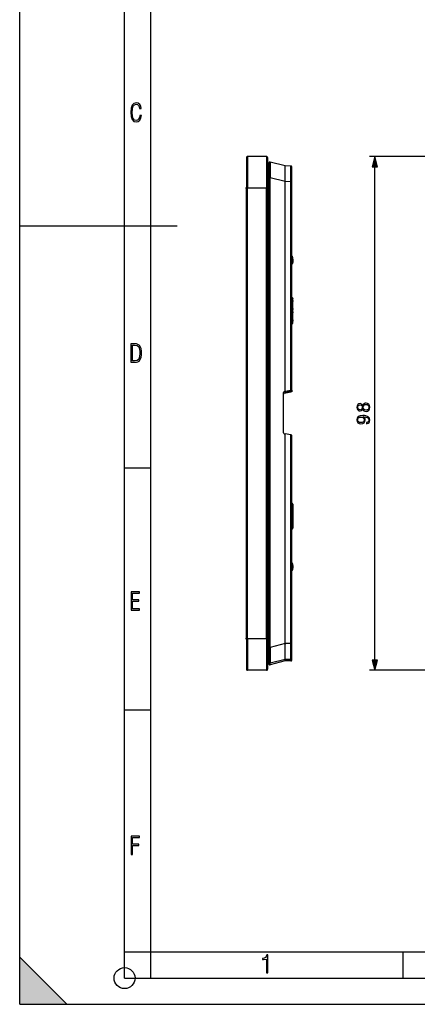
# Model space of a CAD drawing. Extents: x 0 to 420, y 0 to 297.
# Drawn here: x 0 to 76, y 0 to 188 of the extents above; entities that cross this region are included whole.
import ezdxf

# ---------------------------------------------------------------- set-up
doc = ezdxf.new("R2010")
doc.units = 0
doc.linetypes.add('DASHDOT', pattern=[18.5, 12, -3, 0.5, -3])
doc.layers.get('0').update_dxf_attribs({"linetype": 'CONTINUOUS'})

msp = doc.modelspace()

# ---------------------------------------------------------------- linework, layer by layer
at = {"color": 7}
for p, q in [((0, 0), (0, 297)), ((0, 0), (0, 297)), ((20.000401, 4.99976), (20.000401, 292)), ((25.000401, 9.99976), (25.000401, 287)), ((47.0499, 161.70723), (43.449902, 161.70723)), ((43.449902, 161.70723), (43.449902, 155.70723)), ((47.0499, 161.70723), (47.0499, 155.70723)), ((83.908714, 161.70723), (66.708359, 161.70723)), ((43.249901, 161.507233), (43.249901, 155.70723)), ((47.249901, 161.507233), (47.249901, 155.70723)), ((47.499901, 160.452118), (47.499901, 157.652481)), ((50.599895, 159.911118), (47.749825, 160.645813)), ((51.701653, 159.901474), (50.599899, 159.911118)), ((50.599899, 157.004822), (50.599899, 159.910187)), ((51.701645, 156.911316), (51.701645, 159.901459)), ((51.899899, 156.91066), (51.899899, 159.701477)), ((67.708359, 65.639076), (67.708359, 159.775375)), ((47.499901, 159.20723), (47.249901, 159.20723)), ((47.499901, 158.20723), (47.249901, 158.20723)), ((47.499901, 159.20723), (47.499901, 158.20723)), ((47.499901, 158.20723), (47.499901, 67.20723)), ((47.499901, 68.070473), (47.499901, 157.652481)), ((47.749672, 68.071098), (47.749672, 157.653107)), ((50.599899, 156.918381), (47.749672, 157.653107)), ((50.599899, 156.918808), (50.599895, 156.920959)), ((50.599899, 157.004822), (50.599899, 156.920959)), ((51.701645, 156.911316), (50.599899, 156.920959)), ((50.599899, 116.912605), (50.599899, 156.918381)), ((51.701645, 117.106842), (51.701645, 156.911316)), ((51.899899, 117.141151), (51.899899, 156.91066)), ((43.249901, 155.70723), (43.449902, 155.70723)), ((43.249901, 69.70723), (43.249901, 155.70723)), ((47.0499, 155.70723), (43.449902, 155.70723)), ((43.449902, 69.70723), (43.449902, 155.70723)), ((47.0499, 155.70723), (47.249901, 155.70723)), ((47.0499, 69.70723), (47.0499, 155.70723)), ((47.249901, 69.70723), (47.249901, 155.70723)), ((0, 148.5), (30, 148.5)), ((51.95673, 142.689224), (51.899925, 142.730682)), ((51.899925, 141.203796), (51.928131, 141.21756)), ((51.899925, 141.202698), (51.928131, 141.216461)), ((51.899925, 141.197113), (51.928131, 141.210876)), ((51.899925, 141.195572), (51.928131, 141.20932)), ((51.899925, 141.189987), (51.928131, 141.203751)), ((51.899925, 141.188431), (51.928131, 141.202194)), ((51.928131, 141.21756), (51.928131, 141.216461)), ((51.928131, 141.210876), (51.928131, 141.20932)), ((51.928131, 141.203751), (51.928131, 141.202194)), ((52.085064, 142.151337), (52.079811, 142.452164)), ((52.085064, 142.151337), (52.096565, 141.492416)), ((52.096611, 141.487167), (52.096611, 141.486099)), ((52.096611, 141.480499), (52.096611, 141.478973)), ((52.096611, 141.473373), (52.096611, 141.471848)), ((51.899906, 134.802155), (51.921528, 134.799347)), ((51.95673, 134.591187), (51.899906, 134.589874)), ((51.921528, 134.799347), (51.93309, 134.797211)), ((51.95673, 134.591187), (52.079479, 134.593109)), ((51.95673, 130.017746), (51.95673, 134.591187)), ((52.085064, 134.602707), (52.079811, 134.59317)), ((52.079811, 130.014206), (52.079811, 134.59317)), ((52.085064, 134.602707), (52.096565, 134.600571)), ((52.089176, 132.737534), (52.089176, 134.066376)), ((52.096153, 134.265045), (52.092285, 134.264847)), ((52.092667, 134.265762), (52.096565, 134.265106)), ((52.096565, 134.265106), (52.096565, 134.600571)), ((52.096611, 134.265091), (52.096611, 134.600555)), ((52.089176, 130.537537), (52.089176, 131.866379)), ((52.096153, 132.065063), (52.092285, 132.06485)), ((52.092667, 132.53685), (52.096565, 132.536057)), ((52.092667, 132.065765), (52.096565, 132.065109)), ((52.096565, 132.065109), (52.096565, 132.536057)), ((52.096611, 132.065094), (52.096611, 132.536041)), ((51.95673, 130.017746), (51.899906, 130.019318)), ((51.95673, 130.017746), (52.079479, 130.014328)), ((52.085064, 130.002731), (52.079811, 130.014206)), ((52.085064, 130.002731), (52.096565, 130.000595)), ((52.092667, 130.336868), (52.096565, 130.336075)), ((52.096565, 130.000595), (52.096565, 130.336075)), ((52.096611, 130.00058), (52.096611, 130.336044)), ((50.2999, 109.027817), (50.2999, 116.692139)), ((50.465172, 116.884827), (51.701645, 117.102875)), ((50.465172, 116.888962), (50.599899, 116.912605)), ((50.465172, 116.884827), (50.465172, 116.888962)), ((50.465172, 116.587875), (51.701645, 116.805862)), ((50.465172, 116.583725), (50.599899, 116.607597)), ((50.465172, 116.583725), (50.465172, 116.587875)), ((51.701645, 117.106842), (50.599895, 116.912605)), ((51.701645, 116.801895), (50.599895, 116.607597)), ((51.899494, 117.141113), (51.701645, 117.106842)), ((51.899494, 117.138382), (51.701645, 117.102875)), ((51.701645, 117.102783), (51.701645, 116.805862)), ((51.899494, 116.840126), (51.701645, 116.805862)), ((51.899494, 116.837402), (51.701645, 116.801895)), ((51.899899, 117.138489), (51.899899, 117.141151)), ((51.899899, 117.141068), (51.899899, 116.840164)), ((51.899899, 116.837502), (51.899899, 116.840164)), ((50.465172, 108.830719), (50.599899, 108.806854)), ((51.701645, 108.612556), (50.599895, 108.806854)), ((50.599899, 68.801086), (50.599899, 108.806854)), ((51.701645, 68.808083), (51.701645, 108.612556)), ((51.899494, 108.577049), (51.701645, 108.612556)), ((51.899899, 68.807434), (51.899899, 108.57695)), ((20.000401, 102.333), (25.000401, 102.333)), ((51.899929, 95.414795), (51.928131, 95.414749)), ((52.092667, 95.077591), (51.899929, 95.074234)), ((51.899929, 95.075882), (51.928131, 95.076332)), ((52.089176, 94.876915), (51.899929, 94.873619)), ((51.928131, 95.414749), (51.928131, 95.076332)), ((52.096455, 95.078407), (51.928131, 95.076332)), ((52.089176, 94.876915), (52.089176, 93.548065)), ((52.092667, 95.077591), (52.096565, 95.078384)), ((52.096611, 95.413872), (52.096611, 95.0784)), ((52.089176, 93.548065), (51.899929, 93.551376)), ((51.899929, 93.353706), (51.928131, 93.353172)), ((52.092667, 92.877602), (51.899929, 92.874252)), ((51.899929, 92.8759), (51.928131, 92.876343)), ((52.089176, 92.676926), (51.899929, 92.67363)), ((52.096455, 93.349373), (51.928131, 93.353172)), ((51.928131, 93.353172), (51.928131, 92.876343)), ((52.096455, 92.878418), (51.928131, 92.876343)), ((52.089176, 92.676926), (52.089176, 91.348076)), ((52.092667, 92.877602), (52.096565, 92.878395)), ((52.096611, 93.349358), (52.096611, 92.87841)), ((52.089176, 91.348076), (51.899929, 91.351395)), ((51.899929, 91.153717), (51.928131, 91.153183)), ((51.899929, 90.814819), (51.928131, 90.814774)), ((51.899929, 90.612305), (51.921528, 90.615105)), ((51.921528, 90.615105), (51.93309, 90.617249)), ((52.096455, 91.149384), (51.928131, 91.153183)), ((51.928131, 91.153183), (51.928131, 90.814774)), ((52.096611, 91.149368), (52.096611, 90.813896)), ((51.899891, 83.178215), (52.083256, 83.175186)), ((51.89991, 84.226021), (51.928131, 84.21225)), ((52.092667, 83.713974), (51.89991, 83.717346)), ((51.95673, 82.740044), (51.89991, 82.698563)), ((51.95673, 82.72522), (51.89991, 82.683754)), ((51.95673, 82.72522), (51.95673, 82.740044)), ((52.079811, 82.962296), (52.079811, 82.976196)), ((52.079826, 82.977997), (52.083256, 83.174522)), ((52.090099, 83.567215), (52.083256, 83.175186)), ((52.092667, 83.713974), (52.090099, 83.567215)), ((52.092667, 83.713974), (52.096565, 83.937378)), ((43.249901, 77.11412), (43.249901, 77.112823)), ((43.2519, 77.11412), (43.249901, 77.11412)), ((43.249901, 77.112808), (43.249901, 77.084503)), ((43.249901, 77.084366), (43.249901, 77.021957)), ((43.249901, 77.021935), (43.249901, 76.218948)), ((43.249901, 76.781326), (43.249901, 76.72551)), ((43.2519, 76.781326), (43.249901, 76.781326)), ((43.249901, 76.725449), (43.249901, 76.690048)), ((43.249901, 76.689163), (43.249901, 76.65612)), ((43.249901, 76.508034), (43.249901, 76.65612)), ((43.249901, 76.218948), (43.249901, 75.617355)), ((43.249901, 75.617355), (43.249901, 75.382271)), ((43.2519, 75.395874), (43.249901, 75.395874)), ((43.249901, 75.379311), (43.249901, 75.382301)), ((43.249901, 75.379311), (43.249901, 75.074135)), ((43.2519, 75.184143), (43.249901, 75.184143)), ((43.249901, 75.074089), (43.249901, 74.999275)), ((43.249901, 74.998962), (43.249901, 74.953712)), ((43.249901, 74.953743), (43.249901, 74.929848)), ((43.249901, 74.929443), (43.249901, 74.907227)), ((43.249901, 74.906174), (43.249901, 74.902519)), ((43.249901, 74.902306), (43.249901, 74.81411)), ((43.249901, 69.70723), (43.449902, 69.70723)), ((43.249901, 69.70723), (43.249901, 63.907227)), ((47.0499, 69.70723), (43.449902, 69.70723)), ((43.449902, 69.70723), (43.449902, 63.707226)), ((47.0499, 69.70723), (47.0499, 63.707226)), ((47.0499, 69.70723), (47.249901, 69.70723)), ((47.249901, 69.70723), (47.249901, 63.907227)), ((47.499901, 68.070473), (47.499901, 65.252625)), ((50.599899, 68.801086), (47.749672, 68.071098)), ((50.599899, 68.800652), (50.599895, 68.7985)), ((51.701645, 68.808083), (50.599899, 68.7985)), ((50.599899, 68.7985), (50.599899, 68.713799)), ((50.599899, 65.790359), (50.599899, 68.713799)), ((51.701645, 65.798492), (51.701645, 68.808083)), ((51.899899, 65.998489), (51.899899, 68.807434)), ((47.499901, 67.20723), (47.249901, 67.20723)), ((47.249901, 67.20723), (47.249901, 66.20723)), ((47.499901, 66.20723), (47.249901, 66.20723)), ((47.499901, 67.20723), (47.499901, 66.20723)), ((50.599899, 65.788902), (47.749672, 65.058914)), ((51.701645, 65.798492), (50.599899, 65.78891)), ((50.599899, 65.789902), (50.599899, 65.789078)), ((50.599899, 65.503357), (50.599899, 65.788902)), ((51.701645, 65.512993), (51.701645, 65.798492)), ((51.899899, 65.712982), (51.899899, 65.998489)), ((47.499901, 64.962326), (47.499901, 65.252625)), ((50.599899, 65.503357), (47.749672, 64.768623)), ((47.749672, 64.768623), (47.749672, 65.058914)), ((50.599895, 65.503334), (47.749825, 64.768646)), ((51.701645, 65.512993), (50.599899, 65.503342)), ((51.701653, 65.512978), (50.599899, 65.503326)), ((47.0499, 63.707226), (43.449902, 63.707226)), ((83.908714, 63.707226), (66.708359, 63.707226)), ((20.000401, 56.166599), (25.000401, 56.166599)), ((20.000401, 10), (25.000401, 10)), ((20.000401, 9.99976), (25.000401, 9.99976)), ((25.000401, 9.99976), (410, 9.99976)), ((25.0005, 4.99976), (25.0005, 9.99976)), ((73.125504, 4.99976), (73.125504, 9.99976)), ((0, 9), (9, 0)), ((0, 0), (0, 9)), ((20.000401, 4.99976), (167.501007, 4.99976)), ((0, 0), (420, 0)), ((0, 0), (420, 0)), ((0, 0), (9, 0))]:
    msp.add_line(p, q, dxfattribs=at)
at = {"color": 7, "linetype": 'DASHDOT'}
for p, q in [((47.524952, 158.20723), (47.22435, 158.20723)), ((47.40995, 155.70723), (43.089352, 155.70723)), ((47.40995, 69.70723), (43.089352, 69.70723)), ((47.524952, 67.20723), (47.22435, 67.20723))]:
    msp.add_line(p, q, dxfattribs=at)
at = {"color": 7}
for points in [[(23.198622, 169.552216), (22.902647, 169.552216), (22.82748, 169.129395), (22.686541, 168.82402), (22.475132, 168.640808), (22.207346, 168.579727), (21.878487, 168.673691), (21.652983, 168.964966), (21.521441, 169.448853), (21.479158, 170.130066), (21.521441, 170.80658), (21.652983, 171.290466), (21.878487, 171.581741), (22.207346, 171.680405), (22.470432, 171.624023), (22.677145, 171.468994), (22.813387, 171.210602), (22.87446, 170.862946), (23.175131, 170.862946), (23.095264, 171.323349), (22.902647, 171.661606), (22.597279, 171.873016), (22.207346, 171.948181), (21.737547, 171.835434), (21.418083, 171.497177), (21.230165, 170.928726), (21.173788, 170.130066), (21.230165, 169.322006), (21.418083, 168.753555), (21.737547, 168.415298), (22.207346, 168.307251), (22.601976, 168.382416), (22.902647, 168.61731), (23.099964, 169.007248)], [(68.225998, 159.775375), (67.708359, 161.70723), (67.19072, 159.775375)], [(21.209959, 122.479729), (21.938147, 122.479729), (22.267006, 122.49852), (22.53949, 122.573685), (22.760294, 122.695839), (22.93412, 122.879059), (23.060965, 123.118652), (23.150227, 123.419327), (23.201904, 123.790466), (23.220697, 124.232079), (23.201904, 124.668991), (23.150227, 125.040131), (23.065662, 125.340805), (22.93412, 125.580399), (22.760294, 125.758926), (22.53949, 125.881073), (22.262308, 125.956238), (21.938147, 125.979729), (21.209959, 125.979729)], [(21.501234, 122.742813), (21.501234, 125.721336), (21.919355, 125.721336), (22.407946, 125.641472), (22.708616, 125.387779), (22.858952, 124.927383), (22.891838, 124.607918), (22.905931, 124.227379), (22.858952, 123.527382), (22.708616, 123.066978), (22.407946, 122.817986), (21.919355, 122.742813)], [(65.421844, 113.517029), (65.522682, 113.339706), (65.665237, 113.207573), (65.842575, 113.124123), (66.044243, 113.096313), (66.346741, 113.148468), (66.579704, 113.304932), (66.725739, 113.551804), (66.777901, 113.882126), (66.725739, 114.208969), (66.579704, 114.455833), (66.35022, 114.612305), (66.044243, 114.667938), (65.842575, 114.636642), (65.665237, 114.556671), (65.522682, 114.421066), (65.421844, 114.247208), (65.206268, 114.49408), (64.90377, 114.57753), (64.64994, 114.528854), (64.451752, 114.389771), (64.323097, 114.170715), (64.277901, 113.882126), (64.323097, 113.59005), (64.451752, 113.370995), (64.64994, 113.231918), (64.90377, 113.186707), (65.206268, 113.266678)], [(64.910721, 113.423149), (64.72644, 113.450966), (64.583878, 113.541367), (64.496948, 113.687408), (64.462181, 113.882126), (64.496948, 114.073364), (64.583878, 114.219391), (64.72644, 114.309799), (64.910721, 114.341095), (65.088051, 114.309799), (65.223656, 114.219391), (65.310585, 114.076836), (65.338402, 113.882126), (65.310585, 113.683929), (65.223656, 113.541367), (65.088051, 113.450966)], [(66.051193, 113.332748), (65.828659, 113.367523), (65.661766, 113.475311), (65.560928, 113.649155), (65.522682, 113.882126), (65.560928, 114.111603), (65.661766, 114.281982), (65.825188, 114.39325), (66.033806, 114.431496), (66.26329, 114.389771), (66.440628, 114.278503), (66.555367, 114.104652), (66.593613, 113.882126), (66.555367, 113.659592), (66.440628, 113.485733), (66.270248, 113.370995)], [(66.16246, 110.965569), (66.16246, 110.753471), (66.423241, 110.819534), (66.61795, 110.958618), (66.736176, 111.160286), (66.777901, 111.424545), (66.690971, 111.803543), (66.43367, 112.081703), (66.002518, 112.252075), (65.727829, 112.293808), (65.407944, 112.311188), (64.92115, 112.255554), (64.56649, 112.095612), (64.350914, 111.83136), (64.277901, 111.4767), (64.337006, 111.163757), (64.493477, 110.927322), (64.747299, 110.777809), (65.074142, 110.725655), (65.414894, 110.77433), (65.668716, 110.923843), (65.828659, 111.153336), (65.884293, 111.455833), (65.863434, 111.657501), (65.790413, 111.827881), (65.675674, 111.966965), (65.515732, 112.074753), (65.98513, 112.022598), (66.322403, 111.900894), (66.52755, 111.706177), (66.593613, 111.441925), (66.565796, 111.257645), (66.482346, 111.115082), (66.35022, 111.017731)], [(65.063713, 110.962097), (64.809891, 110.993385), (64.618652, 111.097702), (64.503906, 111.261124), (64.462181, 111.49408), (64.507385, 111.713135), (64.636032, 111.880035), (64.837708, 111.987823), (65.09848, 112.02607), (65.341873, 111.984344), (65.529633, 111.873077), (65.658287, 111.702705), (65.700012, 111.487122), (65.658287, 111.264595), (65.536591, 111.097702), (65.338402, 110.996864)], [(21.244259, 75.172127), (22.850969, 75.172127), (22.850969, 75.444611), (21.535534, 75.444611), (21.535534, 76.868103), (22.719427, 76.868103), (22.719427, 77.135887), (21.535534, 77.135887), (21.535534, 78.399643), (22.850969, 78.399643), (22.850969, 78.672127), (21.244259, 78.672127)], [(67.19072, 65.639076), (67.708359, 63.707226), (68.225998, 65.639076)], [(21.244259, 28.569124), (21.535534, 28.569124), (21.535534, 30.265097), (22.719427, 30.265097), (22.719427, 30.532883), (21.535534, 30.532883), (21.535534, 31.79664), (22.850969, 31.79664), (22.850969, 32.069122), (21.244259, 32.069122)], [(47.03595, 5.977674), (47.322525, 5.977674), (47.322525, 9.425997), (47.101723, 9.425997), (47.026554, 9.120627), (46.876217, 8.918613), (46.63662, 8.796467), (46.303062, 8.754185), (46.303062, 8.575661), (46.490982, 8.570963), (47.03595, 8.613245)]]:
    msp.add_lwpolyline(points, close=True, dxfattribs=at)
for points in [[(47.749825, 160.645813), (47.750168, 160.64563), (47.750851, 160.644745), (47.752823, 160.637894), (47.754696, 160.62471), (47.758106, 160.579575), (47.761326, 160.501251), (47.765915, 160.262833), (47.767998, 159.940979), (47.767849, 159.549957), (47.761765, 158.636002), (47.749672, 157.653107)], [(47.749676, 157.653107), (47.722118, 157.653122), (47.694134, 157.653122), (47.666256, 157.653122), (47.639042, 157.653091), (47.613018, 157.653061), (47.588703, 157.653015), (47.56657, 157.652969), (47.547047, 157.652893), (47.530529, 157.652817), (47.51733, 157.65274), (47.50771, 157.652664), (47.501858, 157.652573), (47.499905, 157.652481)], [(51.899899, 156.91066), (51.897884, 156.910751), (51.891888, 156.910843), (51.88203, 156.910919), (51.868496, 156.910995), (51.851574, 156.911087), (51.831593, 156.911148), (51.808964, 156.911194), (51.784138, 156.91124), (51.757618, 156.91127), (51.729931, 156.911301), (51.701649, 156.911301)], [(52.096569, 141.492416), (52.094524, 141.492462), (52.088467, 141.492447), (52.078495, 141.492355), (52.064816, 141.492203), (52.047726, 141.491989), (52.027546, 141.491699), (52.004711, 141.491348), (51.979664, 141.490952), (51.952938, 141.490524), (51.925053, 141.490051), (51.896595, 141.489563)], [(52.079815, 142.452164), (52.077633, 142.453232), (52.071209, 142.454208), (52.06065, 142.455078), (52.0462, 142.455795), (52.028164, 142.456375), (52.006931, 142.456772), (51.982967, 142.457001), (51.956768, 142.457047), (51.928921, 142.456924), (51.900021, 142.456604)], [(51.95673, 142.689224), (51.955639, 142.688568), (51.953121, 142.685944), (51.9492, 142.681396), (51.943928, 142.674942), (51.937366, 142.666702), (51.929607, 142.656754), (51.920727, 142.645233), (51.910839, 142.632263), (51.900082, 142.618027)], [(51.928127, 141.217545), (51.927761, 141.218369), (51.92667, 141.220657), (51.924854, 141.224442), (51.922337, 141.22966), (51.919132, 141.236282), (51.915264, 141.244263), (51.910778, 141.253494), (51.905712, 141.263947), (51.900097, 141.275513)], [(51.928135, 141.217545), (51.960987, 141.236221), (51.991238, 141.258881), (52.018391, 141.285156), (52.042027, 141.314636), (52.061771, 141.346848), (52.077312, 141.381302), (52.08839, 141.417435), (52.094845, 141.454666), (52.096569, 141.492416)], [(51.95673, 134.591187), (51.955631, 134.613358), (51.953098, 134.635239), (51.949154, 134.65657), (51.943844, 134.677109), (51.937252, 134.696548), (51.929432, 134.714706), (51.920498, 134.731339), (51.910564, 134.746231), (51.899746, 134.759201)], [(52.079815, 134.593185), (52.077633, 134.622452), (52.071194, 134.651093), (52.060635, 134.678482), (52.046169, 134.704041), (52.028126, 134.727203), (52.006878, 134.747482), (51.982891, 134.76442), (51.956692, 134.777664), (51.928829, 134.786942), (51.899906, 134.792038)], [(52.096569, 134.600571), (52.094646, 134.62822), (52.088917, 134.65535), (52.079494, 134.681412), (52.066555, 134.705933), (52.050358, 134.728424), (52.0312, 134.748459), (52.009457, 134.765656), (51.985546, 134.779678), (51.959927, 134.790268), (51.933086, 134.797195)], [(51.896595, 129.800583), (51.925053, 129.802612), (51.952938, 129.808685), (51.979664, 129.818649), (52.004711, 129.832336), (52.027546, 129.849442), (52.047726, 129.869614), (52.064816, 129.892456), (52.078495, 129.917496), (52.088467, 129.944244), (52.094524, 129.972122), (52.096569, 130.000595)], [(51.899746, 129.849258), (51.910564, 129.86232), (51.920498, 129.877304), (51.929432, 129.893997), (51.937252, 129.912216), (51.943844, 129.931717), (51.949154, 129.952286), (51.953098, 129.973648), (51.955631, 129.99556), (51.95673, 130.017731)], [(51.899906, 129.815369), (51.928829, 129.820465), (51.956692, 129.829742), (51.982891, 129.843002), (52.006878, 129.85994), (52.028126, 129.880219), (52.046169, 129.903366), (52.060635, 129.928925), (52.071194, 129.956314), (52.077633, 129.98494), (52.079815, 130.014206)], [(51.928127, 95.414749), (51.927761, 95.433105), (51.926647, 95.451324), (51.924816, 95.469223), (51.922268, 95.486649), (51.919018, 95.503464), (51.915112, 95.519516), (51.910572, 95.534698), (51.905437, 95.548843), (51.899761, 95.561859)], [(52.096569, 95.413849), (52.094845, 95.413971), (52.08839, 95.414093), (52.077312, 95.414215), (52.061771, 95.414322), (52.042027, 95.414429), (52.018391, 95.41452), (51.991238, 95.414612), (51.960987, 95.414688), (51.928135, 95.414749)], [(51.896595, 90.613876), (51.900677, 90.613922), (51.904751, 90.614059), (51.908825, 90.614258), (51.912884, 90.614548), (51.916943, 90.614914), (51.921001, 90.615372), (51.925045, 90.615921), (51.929073, 90.616531), (51.933086, 90.617233)], [(51.899761, 90.667267), (51.905437, 90.680359), (51.910572, 90.69458), (51.915112, 90.709808), (51.919018, 90.725922), (51.922268, 90.742783), (51.924816, 90.760239), (51.926647, 90.778168), (51.927761, 90.796387), (51.928127, 90.814774)], [(52.096569, 90.813873), (52.094845, 90.813995), (52.08839, 90.814117), (52.077312, 90.81424), (52.061771, 90.814346), (52.042027, 90.814453), (52.018391, 90.814545), (51.991238, 90.814636), (51.960987, 90.814713), (51.928135, 90.814774)], [(52.084576, 83.514786), (52.077297, 83.515182), (52.066647, 83.51564), (52.052639, 83.516144), (52.035297, 83.516708), (52.01466, 83.517319), (51.990749, 83.51799), (51.963619, 83.518723), (51.9333, 83.519501), (51.89986, 83.520325)], [(51.899906, 82.979355), (51.928921, 82.983948), (51.956951, 82.992737), (51.983395, 83.005539), (52.007679, 83.022064), (52.029278, 83.041977), (52.047726, 83.064835), (52.062634, 83.090149), (52.073666, 83.117371), (52.080585, 83.14592), (52.083256, 83.175186)], [(51.900021, 82.974823), (51.928844, 82.974487), (51.956615, 82.974289), (51.982754, 82.974258), (52.00668, 82.97438), (52.027889, 82.97464), (52.045925, 82.975052), (52.060406, 82.975601), (52.071026, 82.976288), (52.077541, 82.977081), (52.079823, 82.977966)], [(51.900066, 82.812347), (51.910831, 82.798019), (51.920712, 82.784943), (51.929592, 82.7733), (51.937359, 82.763245), (51.94392, 82.754868), (51.9492, 82.748291), (51.953121, 82.743607), (51.955639, 82.740829), (51.95673, 82.740036)], [(47.749676, 68.071091), (47.722118, 68.071121), (47.694134, 68.071121), (47.666256, 68.071106), (47.639042, 68.071091), (47.613018, 68.07106), (47.588703, 68.070999), (47.56657, 68.070953), (47.547047, 68.070892), (47.530529, 68.070816), (47.51733, 68.070724), (47.50771, 68.070648), (47.501858, 68.070557), (47.499905, 68.070465)], [(47.749672, 68.071098), (47.760948, 67.169777), (47.767319, 66.320251), (47.768204, 65.942413), (47.767307, 65.613655), (47.764748, 65.365059), (47.760471, 65.183815), (47.756733, 65.106636), (47.754604, 65.081528), (47.751114, 65.06118), (47.75016, 65.059326), (47.749672, 65.058914)], [(51.899899, 68.807434), (51.897884, 68.807526), (51.891888, 68.807617), (51.88203, 68.807693), (51.868496, 68.807785), (51.851574, 68.807846), (51.831593, 68.807922), (51.808964, 68.807968), (51.784138, 68.808014), (51.757618, 68.80806), (51.729931, 68.808075), (51.701649, 68.808075)], [(51.701649, 65.798492), (51.729931, 65.800751), (51.757618, 65.806992), (51.784138, 65.817093), (51.808964, 65.830841), (51.831593, 65.847961), (51.851574, 65.868118), (51.868496, 65.890884), (51.88203, 65.915833), (51.891888, 65.942444), (51.897884, 65.970184), (51.899899, 65.998489)], [(47.499905, 65.252625), (47.501858, 65.224686), (47.50771, 65.197281), (47.51733, 65.170975), (47.530529, 65.146255), (47.547047, 65.123642), (47.56657, 65.103546), (47.588703, 65.08638), (47.613018, 65.072479), (47.639042, 65.062103), (47.666256, 65.055466), (47.694134, 65.052704), (47.722118, 65.053864), (47.749676, 65.058914)], [(47.499905, 64.962326), (47.501858, 64.934372), (47.50771, 64.906982), (47.51733, 64.880676), (47.530529, 64.855972), (47.547047, 64.833344), (47.56657, 64.813248), (47.588703, 64.796082), (47.613018, 64.782181), (47.639042, 64.771805), (47.666256, 64.765182), (47.694134, 64.762405), (47.722118, 64.763565), (47.749676, 64.768616)], [(51.701649, 65.512985), (51.729931, 65.515244), (51.757618, 65.521484), (51.784138, 65.531586), (51.808964, 65.545334), (51.831593, 65.562454), (51.851574, 65.582611), (51.868496, 65.605392), (51.88203, 65.630325), (51.891888, 65.656937), (51.897884, 65.684677), (51.899899, 65.712982)]]:
    msp.add_lwpolyline(points, dxfattribs=at)
msp.add_circle((20.000401, 4.99976), 2, dxfattribs=at)
for centre, radius, start, end in [((43.449902, 161.507233), 0.2, 90.000003, 180.000005), ((47.0499, 161.507233), 0.2, 0, 90.000003), ((47.699902, 160.452133), 0.2, 75.544945, 180.000005), ((51.699902, 159.701477), 0.2, 360, 89.498373), ((51.995537, 139.293793), 2.859615, 88.213888, 91.914129), ((51.796574, 141.486115), 0.300034, 296.006803, 0.997414), ((51.796574, 141.478973), 0.300034, 296.006803, 0.997414), ((51.796574, 141.471848), 0.300034, 296.006803, 0.997414), ((51.796616, 141.480499), 0.299993, 296.002036, 0.99891), ((51.796616, 141.473373), 0.299993, 296.002036, 0.99891), ((51.779873, 142.446915), 0.299983, 1.000437, 53.875077), ((51.884998, 134.602646), 0.200063, 0.015823, 79.479899), ((51.896606, 134.600555), 0.200004, 0.000414, 78.755264), ((55.80143, 134.119034), 3.712263, 177.740415, 180.812706), ((55.80143, 131.919052), 3.712263, 177.740415, 180.812706), ((55.873901, 132.685165), 3.78473, 179.207457, 182.239655), ((51.896675, 130.000549), 0.199932, 270.936567, 0.009701), ((51.884991, 130.002808), 0.200071, 274.296774, 359.980314), ((55.873901, 130.485184), 3.78473, 179.207457, 182.239655), ((50.500107, 116.386589), 0.200211, 100.049991, 179.988134), ((50.499893, 116.390915), 0.199993, 99.998464, 179.999923), ((50.499908, 116.687851), 0.200007, 100.001851, 179.999144), ((50.499695, 116.692177), 0.199789, 99.950345, 180.010992), ((50.500107, 109.027863), 0.200211, 180.011866, 259.950009), ((51.896671, 95.413902), 0.199934, 359.990676, 89.056856), ((55.873901, 94.929268), 3.78473, 177.760345, 180.792543), ((55.873901, 92.729279), 3.78473, 177.760345, 180.792543), ((56.05954, 93.498566), 3.97036, 179.285731, 182.147803), ((51.896606, 90.813896), 0.200004, 281.244736, 359.999586), ((56.05954, 91.298576), 3.97036, 179.285731, 182.147803), ((51.88372, 83.178322), 0.199609, 274.689715, 358.909102), ((51.796574, 83.942596), 0.300034, 359.002586, 63.993197), ((51.779873, 82.967529), 0.299983, 306.124923, 358.999563), ((51.779846, 82.982361), 0.300013, 306.127921, 359.00033), ((51.941109, 83.551666), 0.149079, 345.703742, 5.957549), ((43.449902, 63.907227), 0.2, 180.000005, 269.999997), ((47.0499, 63.907227), 0.2, 269.999997, 360), ((47.699902, 64.962311), 0.2, 179.999995, 284.455055), ((51.699902, 65.712967), 0.2, 270.501627, 0)]:
    msp.add_arc(centre, radius, start, end, dxfattribs=at)
for points in [[(68.225998, 159.775375), (67.708359, 161.70723), (68.225998, 159.775375), (67.19072, 159.775375)], [(67.19072, 65.639076), (67.708359, 63.707226), (67.19072, 65.639076), (68.225998, 65.639076)], [(0, 0), (9, 0), (0, 9)]]:
    msp.add_solid(points, dxfattribs=at)

doc.saveas('drawing.dxf')
